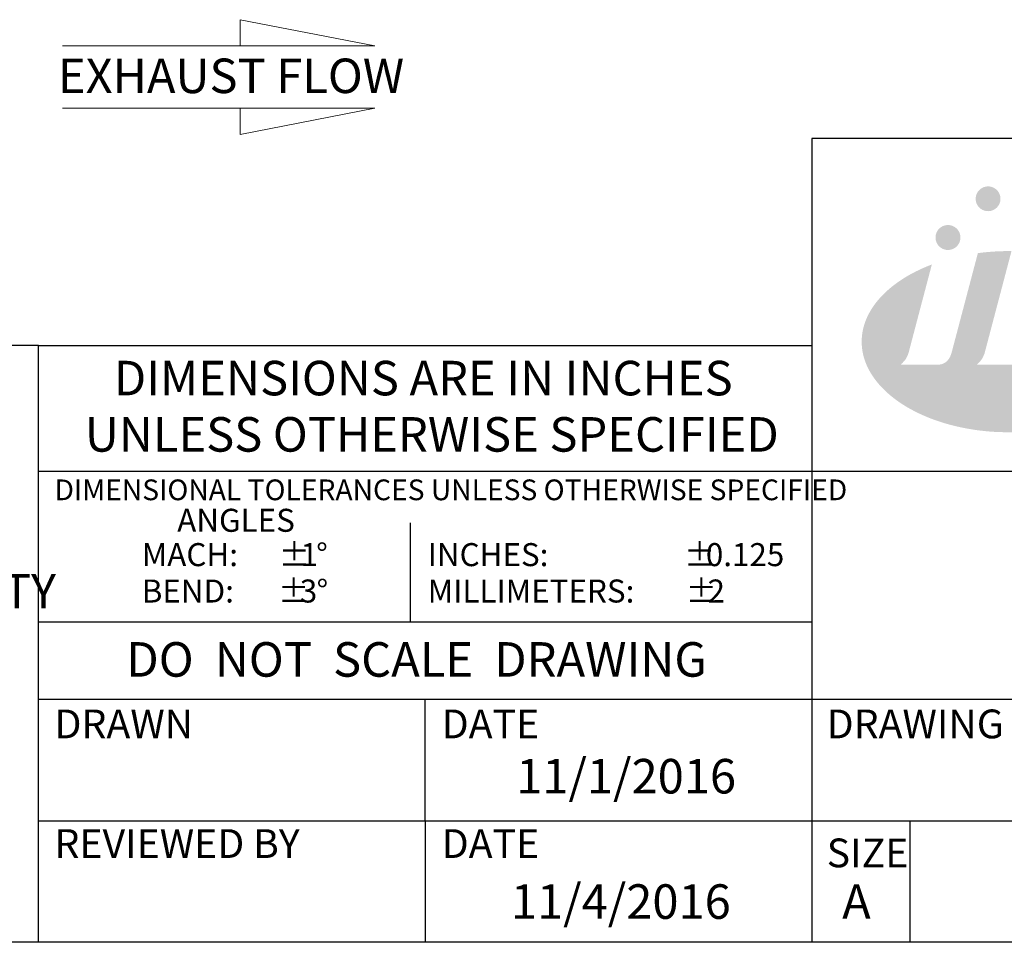
# Model space of a CAD drawing. Units: inches. Extents: x 20 to 420, y 20 to 315.
# Drawn here: x 255 to 326, y 20 to 87 of the extents above; entities that cross this region are included whole.
import ezdxf

# ---------------------------------------------------------------- set-up
doc = ezdxf.new("R2010")
doc.units = ezdxf.units.IN
doc.header["$LTSCALE"] = 40
doc.header["$MEASUREMENT"] = 0
for name, color, linetype in [('FORMAT', 7, 'Continuous'), ('LOGO_BLUE', 152, 'Continuous'), ('LOGO_GREEN', 134, 'Continuous')]:
    doc.layers.add(name, color=color, linetype=linetype)
doc.styles.add('SLDTEXTSTYLE0', font='TXT', dxfattribs={"width": 0.75})
doc.styles.add('SLDTEXTSTYLE1', font='TXT', dxfattribs={"width": 0.684783})
doc.styles.add('SLDTEXTSTYLE3', font='TXT', dxfattribs={"width": 0.7})

# ---------------------------------------------------------------- blocks, each defined once
blk = doc.blocks.new('SW_NOTE_2')
at = {"layer": 'FORMAT', "color": 0, "char_height": 2.5, "attachment_point": 2, "style": 'SLDTEXTSTYLE3'}
for s, insert in [('THE INFORMATION CONTAINED IN', (23.242, 3.223)), ('THIS DRAWING IS THE SOLE PROPERTY', (23.28, -0.111)), ('OF MIRATECH GROUP, LLC.  ANY', (23.201, -3.444)), ('REPRODUCTION IN PART OR AS A', (23.199, -6.777)), ('WHOLE WITHOUT THE WRITTEN', (23.071, -10.111)), ('PERMISSION OF MIRATECH', (23.22, -13.444)), ('GROUP, LLC IS PROHIBITED.', (23.364, -16.777))]:
    blk.add_mtext(s, dxfattribs=dict(at, insert=insert))
blk = doc.blocks.new('SW_NOTE_3')
at = {"layer": 'FORMAT', "color": 0, "char_height": 2.5, "attachment_point": 2, "style": 'SLDTEXTSTYLE0'}
for s, insert in [('DIMENSIONS ARE IN INCHES', (21.797, 3.223)), ('UNLESS OTHERWISE SPECIFIED', (22.419, -0.852))]:
    blk.add_mtext(s, dxfattribs=dict(at, insert=insert))
blk = doc.blocks.new('SW_NOTE_4')
at = {"layer": 'FORMAT', "color": 0, "attachment_point": 1, "style": 'SLDTEXTSTYLE0'}
for s, insert, char_height in [('MACH:', (0, 2.148), 1.6667), ('%%p', (9.916, 2.148), 1.6667), ('1', (11.505, 2.148), 1.667), ('%%d', (12.634, 2.148), 1.6667)]:
    blk.add_mtext(s, dxfattribs=dict(at, insert=insert, char_height=char_height))
blk = doc.blocks.new('SW_NOTE_5')
at = {"layer": 'FORMAT', "color": 0, "attachment_point": 1, "style": 'SLDTEXTSTYLE0'}
for s, insert, char_height in [('BEND:', (0, 2.148), 1.6667), ('%%p', (9.86, 2.148), 1.6667), ('3', (11.449, 2.148), 1.667), ('%%d', (12.66, 2.148), 1.6667)]:
    blk.add_mtext(s, dxfattribs=dict(at, insert=insert, char_height=char_height))
blk = doc.blocks.new('SW_NOTE_6')
at = {"layer": 'FORMAT', "color": 0, "char_height": 1.6667, "attachment_point": 1, "style": 'SLDTEXTSTYLE0'}
for s, insert in [('INCHES:', (0, 2.148)), ('%%p', (18.557, 2.148)), ('0.125', (20.146, 2.148))]:
    blk.add_mtext(s, dxfattribs=dict(at, insert=insert))
blk = doc.blocks.new('SW_NOTE_7')
at = {"layer": 'FORMAT', "color": 0, "attachment_point": 1, "style": 'SLDTEXTSTYLE0'}
for s, insert, char_height in [('MILLIMETERS:', (0, 2.148), 1.66667), ('%%p', (18.682, 2.148), 1.6667), ('2', (20.271, 2.148), 1.667)]:
    blk.add_mtext(s, dxfattribs=dict(at, insert=insert, char_height=char_height))
blk = doc.blocks.new('Flow Arrow - Exhaust Flow')
at = {"color": 7, "linetype": 'Continuous', "lineweight": 18}
for p, q in [((7500.2, 18248), (6875.1, 18369)), ((6875.1, 18369), (6875.1, 18248)), ((6052, 18248), (7500.2, 18248)), ((6052, 17958.6), (7500.2, 17958.6)), ((7500.2, 17958.6), (6875.1, 17837.6)), ((6875.1, 17837.6), (6875.1, 17958.6))]:
    blk.add_line(p, q, dxfattribs=at)
at = {"color": 7, "linetype": 'Continuous', "lineweight": 0, "insert": (6030.5, 18188.9), "char_height": 160, "attachment_point": 1, "style": 'SLDTEXTSTYLE0'}
blk.add_mtext('EXHAUST FLOW', dxfattribs=at)

msp = doc.modelspace()

# ---------------------------------------------------------------- hatches: boundary and pattern name
at = {"layer": 'LOGO_BLUE'}
h = msp.add_hatch(color=256, dxfattribs=at)
edge = h.paths.add_edge_path(flags=0)
edge.add_spline(control_points=[(336.9362, 63.4815), (336.9362, 65.0754), (336.0115, 66.5357), (334.4756, 67.6718)], knot_values=[0, 0, 0, 0, 1, 1, 1, 1], weights=[1, 1, 1, 1], degree=3, periodic=0)
edge.add_line((334.4756, 67.6718), (333.1442, 62.6278))
edge.add_spline(control_points=[(333.1442, 62.6278), (332.9681, 62.0797), (332.6151, 61.8202), (332.1695, 61.8202)], knot_values=[0, 0, 0, 0, 1, 1, 1, 1], weights=[1, 1, 1, 1], degree=3, periodic=0)
edge.add_line((332.1695, 61.8202), (329.4736, 61.8202))
edge.add_spline(control_points=[(329.4736, 61.8202), (329.7795, 62.1319), (329.8295, 62.1319), (330.0326, 62.6278)], knot_values=[0, 0, 0, 0, 1, 1, 1, 1], weights=[1, 1, 1, 1], degree=3, periodic=0)
edge.add_line((330.0326, 62.6278), (331.7417, 69.113))
edge.add_spline(control_points=[(331.7417, 69.113), (331.0434, 69.3691), (330.2958, 69.5782), (329.508, 69.7321)], knot_values=[0, 0, 0, 0, 1, 1, 1, 1], weights=[1, 1, 1, 1], degree=3, periodic=0)
edge.add_line((329.508, 69.7321), (327.6316, 62.6278))
edge.add_spline(control_points=[(327.6316, 62.6278), (327.4553, 62.0797), (327.1019, 61.8202), (326.6565, 61.8202)], knot_values=[0, 0, 0, 0, 1, 1, 1, 1], weights=[1, 1, 1, 1], degree=3, periodic=0)
edge.add_line((326.6565, 61.8202), (323.9606, 61.8202))
edge.add_spline(control_points=[(323.9606, 61.8202), (324.265, 62.1319), (324.3179, 62.1319), (324.5194, 62.6278)], knot_values=[0, 0, 0, 0, 1, 1, 1, 1], weights=[1, 1, 1, 1], degree=3, periodic=0)
edge.add_line((324.5194, 62.6278), (326.4577, 69.9862))
edge.add_spline(control_points=[(326.4577, 69.9862), (326.4577, 70.0038), (326.4611, 70.0196), (326.4623, 70.0365)], knot_values=[0, 0, 0, 0, 1, 1, 1, 1], weights=[1, 1, 1, 1], degree=3, periodic=0)
edge.add_spline(control_points=[(326.4623, 70.0365), (326.4011, 70.0369), (326.3416, 70.0391), (326.2799, 70.0391)], knot_values=[0, 0, 0, 0, 1, 1, 1, 1], weights=[1, 1, 1, 1], degree=3, periodic=0)
edge.add_spline(control_points=[(326.2799, 70.0391), (325.5089, 70.0391), (324.7601, 69.9877), (324.0369, 69.893)], knot_values=[0, 0, 0, 0, 1, 1, 1, 1], weights=[1, 1, 1, 1], degree=3, periodic=0)
edge.add_line((324.0369, 69.893), (322.1188, 62.6278))
edge.add_spline(control_points=[(322.1188, 62.6278), (321.943, 62.0797), (321.5886, 61.8202), (321.143, 61.8202)], knot_values=[0, 0, 0, 0, 1, 1, 1, 1], weights=[1, 1, 1, 1], degree=3, periodic=0)
edge.add_line((321.143, 61.8202), (318.4483, 61.8202))
edge.add_spline(control_points=[(318.4483, 61.8202), (318.7527, 62.1319), (318.8032, 62.1319), (319.0056, 62.6278)], knot_values=[0, 0, 0, 0, 1, 1, 1, 1], weights=[1, 1, 1, 1], degree=3, periodic=0)
edge.add_line((319.0056, 62.6278), (320.7034, 69.0706))
edge.add_spline(control_points=[(320.7034, 69.0706), (317.6556, 67.9167), (315.6221, 65.8456), (315.6221, 63.4815)], knot_values=[0, 0, 0, 0, 1, 1, 1, 1], weights=[1, 1, 1, 1], degree=3, periodic=0)
edge.add_spline(control_points=[(315.6221, 63.4815), (315.6221, 59.8599), (320.3942, 56.9233), (326.2799, 56.9233)], knot_values=[0, 0, 0, 0, 1, 1, 1, 1], weights=[1, 1, 1, 1], degree=3, periodic=0)
edge.add_spline(control_points=[(326.2799, 56.9233), (332.1654, 56.9233), (336.9362, 59.8599), (336.9362, 63.4815)], knot_values=[0, 0, 0, 0, 1, 1, 1, 1], weights=[1, 1, 1, 1], degree=3, periodic=0)
at = {"layer": 'LOGO_GREEN'}
h = msp.add_hatch(color=256, dxfattribs=at)
edge = h.paths.add_edge_path(flags=0)
edge.add_spline(control_points=[(324.7752, 72.9302), (325.2706, 72.9302), (325.6735, 73.3309), (325.6735, 73.8277)], knot_values=[0, 0, 0, 0, 1, 1, 1, 1], weights=[1, 1, 1, 1], degree=3, periodic=0)
edge.add_spline(control_points=[(325.6735, 73.8277), (325.6735, 74.3234), (325.2706, 74.7229), (324.7752, 74.7229)], knot_values=[0, 0, 0, 0, 1, 1, 1, 1], weights=[1, 1, 1, 1], degree=3, periodic=0)
edge.add_spline(control_points=[(324.7752, 74.7229), (324.2801, 74.7229), (323.8786, 74.3234), (323.8786, 73.8277)], knot_values=[0, 0, 0, 0, 1, 1, 1, 1], weights=[1, 1, 1, 1], degree=3, periodic=0)
edge.add_spline(control_points=[(323.8786, 73.8277), (323.8786, 73.3309), (324.2801, 72.9302), (324.7752, 72.9302)], knot_values=[0, 0, 0, 0, 1, 1, 1, 1], weights=[1, 1, 1, 1], degree=3, periodic=0)
h = msp.add_hatch(color=256, dxfattribs=at)
edge = h.paths.add_edge_path(flags=0)
edge.add_spline(control_points=[(321.8715, 70.1216), (322.3686, 70.1216), (322.7735, 70.525), (322.7735, 71.024)], knot_values=[0, 0, 0, 0, 1, 1, 1, 1], weights=[1, 1, 1, 1], degree=3, periodic=0)
edge.add_spline(control_points=[(322.7735, 71.024), (322.7735, 71.5223), (322.3686, 71.9245), (321.8715, 71.9245)], knot_values=[0, 0, 0, 0, 1, 1, 1, 1], weights=[1, 1, 1, 1], degree=3, periodic=0)
edge.add_spline(control_points=[(321.8715, 71.9245), (321.3725, 71.9245), (320.9695, 71.5223), (320.9695, 71.024)], knot_values=[0, 0, 0, 0, 1, 1, 1, 1], weights=[1, 1, 1, 1], degree=3, periodic=0)
edge.add_spline(control_points=[(320.9695, 71.024), (320.9695, 70.525), (321.3725, 70.1216), (321.8715, 70.1216)], knot_values=[0, 0, 0, 0, 1, 1, 1, 1], weights=[1, 1, 1, 1], degree=3, periodic=0)

# ---------------------------------------------------------------- linework, layer by layer
at = {"layer": 'FORMAT'}
for p, q in [((311.9999, 78.1943), (311.9999, 20.0001)), ((419.9999, 78.1943), (311.9999, 78.1943)), ((255.9999, 63.2001), (195.9999, 63.2001)), ((255.9999, 20.0001), (255.9999, 63.2001)), ((255.9999, 63.2001), (311.9999, 63.2001)), ((311.9999, 61.7731), (311.9999, 20.0001)), ((255.9999, 54.1009), (311.9999, 54.1009)), ((311.9999, 54.1009), (419.9999, 54.1009)), ((282.941, 43.2001), (282.941, 50.3601)), ((255.9999, 43.2001), (311.9999, 43.2001)), ((255.9999, 37.6001), (311.9999, 37.6001)), ((283.9999, 28.8001), (283.9999, 37.6001)), ((311.9999, 37.6001), (419.9999, 37.6001)), ((255.9999, 28.8001), (311.9999, 28.8001)), ((283.9999, 28.8001), (283.9999, 20.0001)), ((311.9999, 28.8001), (419.9999, 28.8001)), ((319.101, 28.8001), (319.101, 20.0001)), ((419.9999, 20.0001), (19.9999, 20.0001))]:
    msp.add_line(p, q, dxfattribs=at)

# ---------------------------------------------------------------- block references
at = {"layer": 'FORMAT', "xscale": 0.015625, "yscale": 0.015625, "zscale": 0.015625}
msp.add_blockref('Flow Arrow - Exhaust Flow', (163.1793, -200.2239), dxfattribs=at)
at = {"layer": 'FORMAT'}
for name, p in [('SW_NOTE_3', (262.0688, 58.8724)), ('SW_NOTE_2', (203.0869, 46.7856)), ('SW_NOTE_4', (263.4797, 46.751)), ('SW_NOTE_6', (284.1892, 46.751)), ('SW_NOTE_5', (263.4797, 44.1161)), ('SW_NOTE_7', (284.1892, 44.1161))]:
    msp.add_blockref(name, p, dxfattribs=at)

# ---------------------------------------------------------------- texts
for s, insert, char_height, attachment_point, style in [('DIMENSIONAL TOLERANCES UNLESS OTHERWISE SPECIFIED', (257.1613, 53.5058), 1.5, 1, 'SLDTEXTSTYLE0'), ('ANGLES', (266.0484, 51.384), 1.66667, 1, 'SLDTEXTSTYLE0'), ('DO  NOT  SCALE  DRAWING', (262.3639, 41.7282), 2.5, 1, 'SLDTEXTSTYLE1'), ('DRAWN', (257.1613, 36.8507), 2.08333, 1, 'SLDTEXTSTYLE0'), ('DATE', (285.2047, 36.8507), 2.08333, 1, 'SLDTEXTSTYLE0'), ('DRAWING', (313.0868, 36.8507), 2.08333, 1, 'SLDTEXTSTYLE0'), ('11/1/2016', (298.5626, 33.2748), 2.5, 2, 'SLDTEXTSTYLE0'), ('REVIEWED BY', (257.1613, 28.189), 2.083333, 1, 'SLDTEXTSTYLE0'), ('DATE', (285.2047, 28.189), 2.08333, 1, 'SLDTEXTSTYLE0'), ('SIZE', (313.0868, 27.5114), 2.08333, 1, 'SLDTEXTSTYLE0'), ('11/4/2016', (298.178, 24.1989), 2.5, 2, 'SLDTEXTSTYLE0'), ('A', (314.2078, 24.1989), 2.5, 1, 'SLDTEXTSTYLE0')]:
    msp.add_mtext(s, dxfattribs=dict(at, insert=insert, char_height=char_height, attachment_point=attachment_point, style=style))

doc.saveas('drawing.dxf')
